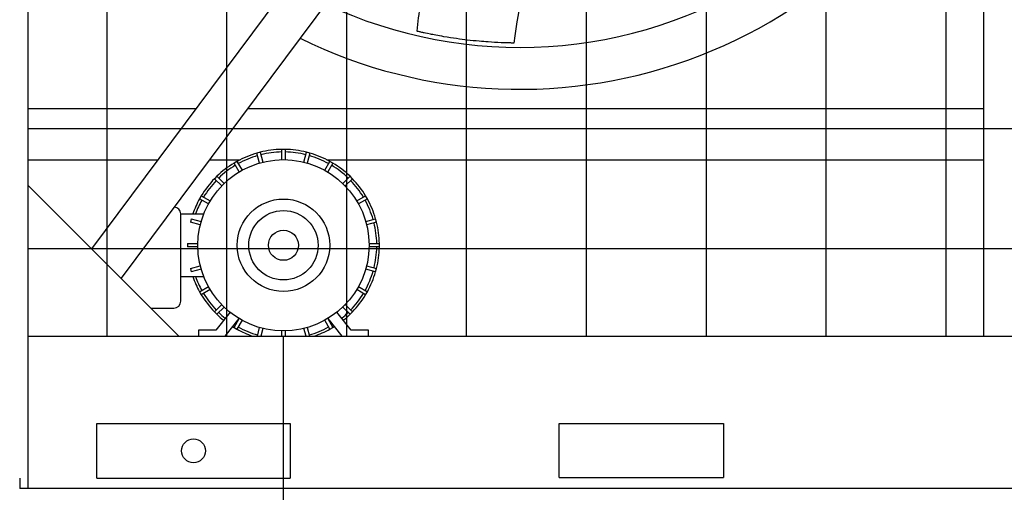
# Model space of a CAD drawing. Units: inches. Extents: x 1801 to 3507, y 80 to 1360.
# Drawn here: x 2642 to 2714, y 305 to 339 of the extents above; entities that cross this region are included whole.
import ezdxf

# ---------------------------------------------------------------- set-up
doc = ezdxf.new("R2010")
doc.units = ezdxf.units.IN
doc.header["$MEASUREMENT"] = 0
doc.layers.add('BASE-UNIT', color=6, linetype='Continuous')
doc.layers.add('DRIVE-IND', color=6, linetype='Continuous')

msp = doc.modelspace()

# ---------------------------------------------------------------- hatches: boundary and pattern name
at = {"layer": 'DRIVE-IND'}
h = msp.add_hatch(dxfattribs=at)
h.set_pattern_fill('NET', color=256, scale=70)
h.set_pattern_definition([(0, (2211.045, 357.342), (0, 8.75), []), (90, (2211.045, 357.342), (-8.75, 5e-16), [])])
h.paths.add_polyline_path([(2642.7985, 405.8196), (2785.2985, 405.8196), (2785.2985, 315.9447), (2642.7985, 315.9447)])

# ---------------------------------------------------------------- linework, layer by layer
at = {"layer": 'BASE-UNIT'}
for p, q in [((2642.7985, 304.8196), (2642.7985, 420.3196)), ((2647.7946, 305.5696), (2647.7946, 309.5696)), ((2647.7946, 309.5696), (2661.9274, 309.5696)), ((2661.9274, 309.5696), (2661.9274, 305.5696)), ((2681.5485, 305.6321), (2681.5485, 309.5696)), ((2681.5485, 309.5696), (2693.5485, 309.5696)), ((2693.5485, 309.5696), (2693.5485, 305.6321)), ((2642.1735, 305.5696), (2642.1735, 304.8196)), ((2647.7946, 305.5696), (2661.9274, 305.5696)), ((2681.5485, 305.6321), (2693.5485, 305.6321)), ((2785.9235, 304.8196), (2642.1735, 304.8196))]:
    msp.add_line(p, q, dxfattribs=at)
msp.add_circle((2654.861, 307.5696), 0.875, dxfattribs=at)
at = {"layer": 'DRIVE-IND'}
for p, q in [((2642.7985, 315.9447), (2642.7985, 405.8196)), ((2647.4351, 322.3098), (2707.2818, 402.5884)), ((2709.4255, 400.4446), (2649.5789, 320.1661)), ((2712.5486, 315.9458), (2712.5493, 397.8208)), ((2655.0535, 332.5292), (2642.7985, 332.5293)), ((2712.5487, 332.5287), (2658.7954, 332.5292)), ((2659.7371, 329.3678), (2659.4956, 329.3031)), ((2659.6897, 328.5787), (2659.4956, 329.3031)), ((2659.7371, 329.3678), (2659.9312, 328.6434)), ((2661.5531, 329.574), (2661.3031, 329.574)), ((2661.3031, 328.824), (2661.3031, 329.574)), ((2661.5531, 329.574), (2661.5531, 328.824)), ((2662.9249, 328.6433), (2663.119, 329.3678)), ((2663.3605, 329.3031), (2663.119, 329.3678)), ((2663.3605, 329.3031), (2663.1664, 328.5786)), ((2642.7985, 328.8214), (2652.2893, 328.8213)), ((2656.0312, 328.8212), (2658.2702, 328.8212)), ((2658.0363, 328.6987), (2657.8198, 328.5737)), ((2658.1948, 327.9241), (2657.8198, 328.5737)), ((2658.0363, 328.6987), (2658.4113, 328.0491)), ((2659.6897, 328.5787), (2659.69, 328.5774)), ((2659.9315, 328.6421), (2659.9312, 328.6434)), ((2661.3031, 328.824), (2661.3031, 328.8227)), ((2661.5531, 328.8227), (2661.5531, 328.824)), ((2662.9249, 328.6433), (2662.9246, 328.6421)), ((2663.1661, 328.5774), (2663.1664, 328.5786)), ((2664.4448, 328.0491), (2664.8198, 328.6986)), ((2664.5859, 328.8212), (2712.5487, 328.8208)), ((2665.0363, 328.5736), (2664.6613, 327.9241)), ((2665.0363, 328.5736), (2664.8198, 328.6986)), ((2658.1948, 327.9241), (2658.1954, 327.9231)), ((2658.4119, 328.0481), (2658.4113, 328.0491)), ((2664.4448, 328.0491), (2664.4442, 328.048)), ((2664.6607, 327.923), (2664.6613, 327.9241)), ((2656.5667, 327.6121), (2656.3899, 327.4354)), ((2656.9202, 326.905), (2656.3899, 327.4354)), ((2656.5667, 327.6121), (2657.097, 327.0818)), ((2657.0979, 327.0809), (2657.097, 327.0818)), ((2665.7591, 327.0817), (2665.7582, 327.0808)), ((2665.7591, 327.0817), (2666.2894, 327.612)), ((2666.4662, 327.4353), (2665.9358, 326.9049)), ((2666.4662, 327.4353), (2666.2894, 327.612)), ((2642.7985, 326.9465), (2653.8001, 315.9447)), ((2656.9202, 326.905), (2656.9211, 326.9041)), ((2665.935, 326.9041), (2665.9358, 326.9049)), ((2655.4284, 326.1823), (2655.3034, 325.9657)), ((2655.9529, 325.5907), (2655.3034, 325.9657)), ((2655.4284, 326.1823), (2656.0779, 325.8072)), ((2656.079, 325.8066), (2656.0779, 325.8072)), ((2666.7782, 325.8072), (2666.7771, 325.8065)), ((2666.7782, 325.8072), (2667.4277, 326.1822)), ((2667.5527, 325.9657), (2666.9032, 325.5907)), ((2667.5527, 325.9657), (2667.4277, 326.1822)), ((2655.9529, 325.5907), (2655.954, 325.5901)), ((2666.9021, 325.59), (2666.9032, 325.5907)), ((2653.928, 324.864), (2655.6127, 324.864)), ((2653.928, 320.284), (2653.928, 324.864)), ((2654.6989, 324.5065), (2654.6342, 324.265)), ((2655.3586, 324.0709), (2654.6342, 324.265)), ((2654.6989, 324.5065), (2655.4233, 324.3124)), ((2655.4245, 324.312), (2655.4233, 324.3124)), ((2667.4327, 324.3123), (2667.4315, 324.3119)), ((2667.4327, 324.3123), (2668.1571, 324.5064)), ((2668.2218, 324.2649), (2667.4974, 324.0708)), ((2668.2218, 324.2649), (2668.1571, 324.5064)), ((2655.3586, 324.0709), (2655.3598, 324.0706)), ((2667.4962, 324.0705), (2667.4974, 324.0708)), ((2654.428, 322.699), (2655.178, 322.699)), ((2654.428, 322.699), (2654.428, 322.449)), ((2655.178, 322.449), (2654.428, 322.449)), ((2655.1793, 322.699), (2655.178, 322.699)), ((2655.178, 322.449), (2655.1793, 322.449)), ((2667.678, 322.6989), (2667.6768, 322.6989)), ((2667.6768, 322.4489), (2667.678, 322.4489)), ((2667.678, 322.6989), (2668.428, 322.6989)), ((2668.428, 322.4489), (2667.678, 322.4489)), ((2668.428, 322.4489), (2668.428, 322.6989)), ((2654.6342, 320.883), (2655.3586, 321.0771)), ((2654.6342, 320.883), (2654.6989, 320.6415)), ((2655.4233, 320.8356), (2654.6989, 320.6415)), ((2655.3598, 321.0774), (2655.3586, 321.0771)), ((2655.4233, 320.8356), (2655.4245, 320.836)), ((2667.4315, 320.8359), (2667.4327, 320.8355)), ((2668.1571, 320.6414), (2667.4327, 320.8355)), ((2667.4974, 321.077), (2667.4962, 321.0773)), ((2667.4974, 321.077), (2668.2218, 320.8829)), ((2668.1571, 320.6414), (2668.2218, 320.8829)), ((2653.928, 320.284), (2655.6126, 320.284)), ((2653.928, 318.484), (2653.928, 320.284)), ((2655.3033, 319.1823), (2655.9528, 319.5573)), ((2655.3033, 319.1823), (2655.4283, 318.9657)), ((2656.0778, 319.3407), (2655.4283, 318.9657)), ((2655.9539, 319.5579), (2655.9528, 319.5573)), ((2656.0778, 319.3407), (2656.0789, 319.3414)), ((2666.7771, 319.3413), (2666.7781, 319.3407)), ((2667.4277, 318.9657), (2666.7781, 319.3407)), ((2666.9031, 319.5572), (2666.9021, 319.5578)), ((2666.9031, 319.5572), (2667.5527, 319.1822)), ((2667.4277, 318.9657), (2667.5527, 319.1822)), ((2651.7609, 317.984), (2653.428, 317.984)), ((2656.3898, 317.7126), (2656.9202, 318.243)), ((2656.3898, 317.7126), (2656.5666, 317.5359)), ((2657.0969, 318.0662), (2656.5666, 317.5359)), ((2656.921, 318.2438), (2656.9202, 318.243)), ((2657.0969, 318.0662), (2657.0978, 318.0671)), ((2665.7581, 318.067), (2665.759, 318.0661)), ((2666.2893, 317.5358), (2665.759, 318.0661)), ((2665.9358, 318.2429), (2665.9349, 318.2438)), ((2665.9358, 318.2429), (2666.4661, 317.7126)), ((2666.2893, 317.5358), (2666.4661, 317.7126)), ((2657.5307, 317.6879), (2656.4827, 316.374)), ((2657.1649, 315.9462), (2658.1882, 317.2292)), ((2657.8197, 316.5743), (2658.1947, 317.2238)), ((2658.4112, 317.0988), (2658.0362, 316.4493)), ((2658.1953, 317.2249), (2658.1947, 317.2238)), ((2658.4112, 317.0988), (2658.4118, 317.0999)), ((2664.4441, 317.0999), (2664.4447, 317.0988)), ((2664.8197, 316.4492), (2664.4447, 317.0988)), ((2664.6612, 317.2238), (2664.6606, 317.2249)), ((2664.6612, 317.2238), (2665.0362, 316.5742)), ((2664.6677, 317.2292), (2665.691, 315.9462)), ((2666.3732, 316.3739), (2665.3252, 317.6878)), ((2655.228, 316.374), (2655.2279, 315.9463)), ((2656.4827, 316.374), (2655.228, 316.374)), ((2657.8197, 316.5743), (2658.0362, 316.4493)), ((2659.5226, 315.9462), (2659.6896, 316.5693)), ((2659.6899, 316.5705), (2659.6896, 316.5693)), ((2659.9311, 316.5046), (2659.7815, 315.9462)), ((2659.9311, 316.5046), (2659.9314, 316.5058)), ((2661.3029, 315.9462), (2661.303, 316.324)), ((2661.303, 316.3252), (2661.303, 316.324)), ((2661.553, 316.324), (2661.5529, 315.9462)), ((2661.553, 316.324), (2661.553, 316.3252)), ((2662.9245, 316.5058), (2662.9248, 316.5046)), ((2663.0744, 315.9462), (2662.9248, 316.5046)), ((2663.1663, 316.5693), (2663.166, 316.5705)), ((2663.1663, 316.5693), (2663.3333, 315.9462)), ((2664.8197, 316.4492), (2665.0362, 316.5742)), ((2667.628, 316.3739), (2666.3732, 316.3739)), ((2667.6279, 315.9462), (2667.628, 316.3739)), ((2642.7985, 315.9447), (2785.2985, 315.9447)), ((2661.428, 300.6209), (2661.428, 315.9447))]:
    msp.add_line(p, q, dxfattribs=at)
for radius in [6.25, 3.375, 2.5313, 1.0977]:
    msp.add_circle((2661.428, 322.574), radius, dxfattribs=at)
for centre, radius, start, end in [((2678.674, 370.3324), 33.3125, 244.823177, 359.99914), ((2678.674, 370.3324), 36.375, 243.841029, 338.633427), ((2661.428, 322.574), 7, 106.02273, 118.976343), ((2661.428, 322.574), 7, 91.02273, 103.976343), ((2661.428, 322.574), 6.8125, 91.050894, 103.948179), ((2661.428, 322.574), 7, 76.02273, 88.976343), ((2661.428, 322.574), 6.8125, 76.050894, 88.948179), ((2661.428, 322.574), 7, 61.02273, 73.976343), ((2661.428, 322.574), 7, 121.02273, 133.976343), ((2661.428, 322.574), 6.8125, 106.050894, 118.948179), ((2661.428, 322.574), 6.8125, 61.050894, 73.948179), ((2661.428, 322.574), 7, 46.02273, 58.976343), ((2661.428, 322.574), 6.8125, 121.050894, 133.948179), ((2661.428, 322.574), 6.8125, 46.050894, 58.948179), ((2661.428, 322.574), 7, 136.02273, 148.976343), ((2661.428, 322.574), 6.8125, 136.050894, 148.948179), ((2661.428, 322.574), 6.8125, 31.050894, 43.948179), ((2661.428, 322.574), 7, 31.02273, 43.976343), ((2661.428, 322.574), 7, 151.02273, 160.904086), ((2661.428, 322.574), 6.8125, 151.050894, 160.357248), ((2661.428, 322.574), 6.8125, 16.050894, 28.948179), ((2661.428, 322.574), 7, 16.02273, 28.976343), ((2653.428, 324.864), 0.5, 359.999536, 87.091191), ((2661.428, 322.574), 6.8125, 1.050894, 13.948179), ((2661.428, 322.574), 7, 1.02273, 13.976343), ((2661.428, 322.574), 6.8125, 346.050894, 358.948179), ((2661.428, 322.574), 7, 346.02273, 358.976343), ((2661.428, 322.574), 6.8125, 331.050894, 343.948179), ((2661.428, 322.574), 7, 331.02273, 343.976343), ((2661.428, 322.574), 7, 199.094986, 208.976343), ((2661.428, 322.574), 6.8125, 199.641825, 208.948179), ((2653.428, 318.484), 0.5, 269.999536, 359.999536), ((2661.428, 322.574), 7, 211.02273, 223.976343), ((2661.428, 322.574), 6.8125, 211.050894, 223.948179), ((2661.428, 322.574), 6.8125, 316.050894, 328.948179), ((2661.428, 322.574), 7, 316.02273, 328.976343), ((2661.428, 322.574), 7, 226.02273, 231.423127), ((2661.428, 322.574), 6.8125, 226.050894, 231.423127), ((2661.428, 322.574), 6.8125, 308.575946, 313.948179), ((2661.428, 322.574), 7, 308.575946, 313.976343), ((2661.428, 322.574), 7, 237.985555, 238.976343), ((2661.428, 322.574), 6.8125, 238.166999, 238.948179), ((2661.428, 322.574), 7, 241.02273, 251.23017), ((2661.428, 322.574), 6.8125, 241.050894, 253.948179), ((2661.428, 322.574), 6.8125, 286.050894, 298.948179), ((2661.428, 322.574), 7, 288.768902, 298.976343), ((2661.428, 322.574), 6.8125, 301.050894, 301.832073), ((2661.428, 322.574), 7, 301.02273, 302.013518), ((2661.428, 322.574), 6.8125, 256.050894, 256.625485), ((2661.428, 322.574), 6.8125, 283.373588, 283.948179)]:
    msp.add_arc(centre, radius, start, end, dxfattribs=at)
for points, knots in [([(2681.7436, 360.3974), (2681.5801, 359.3313), (2681.4166, 358.2652), (2680.6597, 353.3274), (2680.0648, 349.457), (2679.066, 342.8357), (2678.6533, 340.0855), (2678.2411, 337.3353)], [1.7391502, 1.7391502, 1.7391502, 1.7391502, 10, 10, 40.0000495, 40.0000495, 61.2985963, 61.2985963, 61.2985963, 61.2985963]), ([(2671.1822, 338.1941), (2671.3318, 339.4959), (2671.4815, 340.7977), (2671.9776, 345.1134), (2672.3241, 348.1274), (2672.6705, 351.1413)], [0, 0, 0, 0, 10, 10, 33.1521329, 33.1521329, 33.1521329, 33.1521329]), ([(2671.1949, 338.1911), (2671.1892, 338.1924), (2671.1853, 338.1934), (2671.1827, 338.194), (2671.1822, 338.1941), (2671.1822, 338.1941)], [0, 0, 0, 0, 0.09517462, 0.09517462, 0.1318211, 0.1318211, 0.1318211, 0.1318211]), ([(2678.2382, 337.3353), (2678.2364, 337.3353), (2678.2338, 337.3354), (2678.228, 337.3354), (2678.2245, 337.3355), (2678.212, 337.3357), (2678.2034, 337.3358), (2678.179, 337.3361), (2678.1645, 337.3363), (2678.0972, 337.3374), (2678.0589, 337.3381), (2677.9433, 337.3404), (2677.8653, 337.3422), (2677.6644, 337.3476), (2677.5083, 337.3525), (2676.983, 337.3741), (2676.7039, 337.3895), (2676.1633, 337.4275), (2675.9276, 337.4462), (2675.4192, 337.492), (2675.1284, 337.5222), (2674.3915, 337.6084), (2673.7843, 337.6902), (2672.7014, 337.8743), (2672.348, 337.9439), (2671.8493, 338.0443), (2671.6884, 338.0803), (2671.5863, 338.1025), (2671.4776, 338.1266), (2671.3711, 338.1506), (2671.3313, 338.1597), (2671.2638, 338.1752), (2671.2462, 338.1792), (2671.2275, 338.1836), (2671.2198, 338.1853), (2671.2059, 338.1886), (2671.1998, 338.19), (2671.1949, 338.1911)], [0, 0, 0, 0, 0.0439281, 0.0439281, 0.0778439, 0.0778439, 0.1247509, 0.1247509, 0.1844704, 0.1844704, 0.2605808, 0.2605808, 0.3995518, 0.3995518, 0.6051242, 0.6051242, 0.9620925, 0.9620925, 1.1715324, 1.1715324, 1.4690553, 1.4690553, 1.9341039, 1.9341039, 2.2533885, 2.2533885, 2.7765938, 2.7765938, 4.0510011, 4.0510011, 4.7249697, 4.7249697, 5.0981201, 5.0981201, 5.3854492, 5.3854492, 5.6720596, 5.6720596, 5.6720596, 5.6720596]), ([(2678.2411, 337.3353), (2678.2411, 337.3353), (2678.2411, 337.3353), (2678.2407, 337.3353), (2678.24, 337.3353), (2678.2382, 337.3353)], [13.85473324, 13.85473324, 13.85473324, 13.85473324, 13.91539855, 13.91539855, 14.10537435, 14.10537435, 14.10537435, 14.10537435])]:
    msp.add_open_spline(points, degree=3, knots=knots, dxfattribs=at)

doc.saveas('drawing.dxf')
